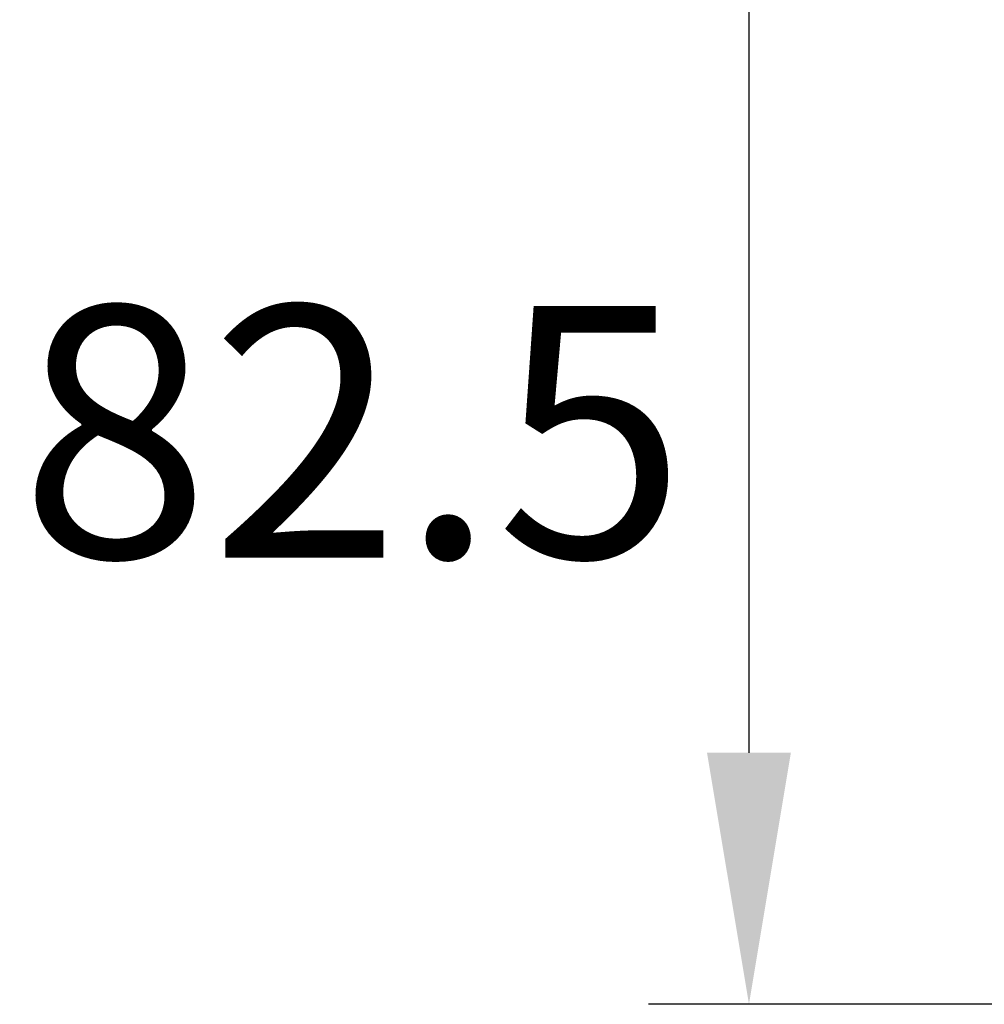
# Model space of a CAD drawing. Extents: x 0 to 7108, y 0 to 984.
# Drawn here: x 2244 to 2278, y 439 to 473 of the extents above; entities that cross this region are included whole.
import ezdxf

# ---------------------------------------------------------------- set-up
doc = ezdxf.new("R2010")
doc.units = 0
doc.header["$LTSCALE"] = 3
doc.layers.get('DEFPOINTS').update_dxf_attribs({"linetype": 'CONTINUOUS'})
doc.layers.add('DIMENSION__ISO_', color=7, linetype='CONTINUOUS')
doc.styles.add('NOTE_TEXT__TK_', font='txt')
doc.dimstyles.get("Standard").update_dxf_attribs({"dimtxt": 0.18, "dimasz": 0.18, "dimexe": 0.18, "dimexo": 0.0625, "dimgap": 0.09, "dimtad": 0, "dimtih": 1, "dimtoh": 1, "dimzin": 0, "dimcen": 0.09, "dimazin": 3, "dimtfac": 1, "dimtofl": 0, "dimtmove": 0, "dimatfit": 3})

# ---------------------------------------------------------------- blocks, each defined once
blk = doc.blocks.new('*D58')
at = {"layer": 'DEFPOINTS', "color": 0}
for p in [(2311.844, 521.415), (2269.844, 438.915), (2311.844, 438.915)]:
    blk.add_point(p, dxfattribs=at)
at = {"layer": 'DIMENSION__ISO_', "color": 100}
for p, q in [((2306.594, 521.415), (2266.344, 521.415)), ((2269.844, 512.665), (2269.844, 447.665)), ((2306.594, 438.915), (2266.344, 438.915))]:
    blk.add_line(p, q, dxfattribs=at)
for points in [[(2268.385, 512.665), (2271.302, 512.665), (2269.844, 521.415)], [(2268.385, 447.665), (2271.302, 447.665), (2269.844, 438.915)]]:
    blk.add_solid(points, dxfattribs=at)
at = {"layer": 'DIMENSION__ISO_', "color": 7, "style": 'NOTE_TEXT__TK_'}
blk.add_text('82.5', height=8.75, dxfattribs=at).set_placement((2244.47, 454.461))

msp = doc.modelspace()

# ---------------------------------------------------------------- dimensions: what is measured, and where the dimension line sits
at = {"layer": 'DIMENSION__ISO_', "color": 100}
dim = msp.add_linear_dim(base=(2269.8436, 438.9146), p1=(2311.8436, 521.4146), p2=(2311.8436, 438.9146), angle=90, dimstyle='Standard', override={"dimscale": 0, "dimtxt": 8.75, "dimasz": 8.75, "dimexe": 3.5, "dimexo": 5.25, "dimgap": 3.5, "dimtoh": 0, "dimdec": 2, "dimcen": 0.315, "dimtol": 0, "dimlim": 0, "dimtp": 0, "dimtm": 0, "dimtdec": 2, "dimtofl": 0, "dimatfit": 1}, dxfattribs=at)
dim.commit()
dim.dimension.update_dxf_attribs({"geometry": '*D58', "text_midpoint": (2269.8436, 480.1646), "dimtype": 128})

doc.saveas('drawing.dxf')
